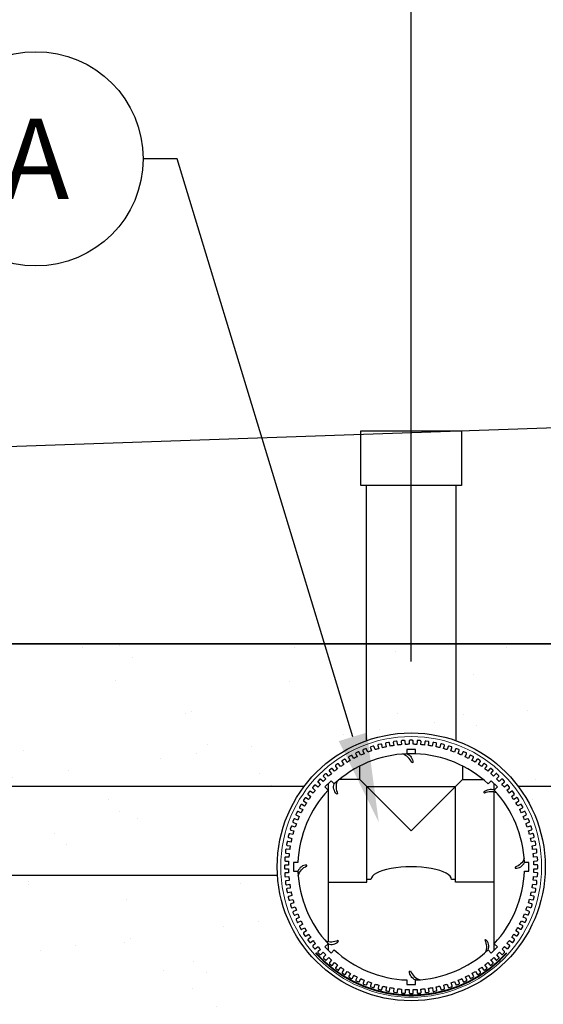
# Model space of a CAD drawing. Units: millimetres. Extents: x -40180 to 970068, y -351738 to 177220.
# Drawn here: x 316211 to 316797, y -284124 to -283021 of the extents above; entities that cross this region are included whole.
import ezdxf
from ezdxf import colors
from ezdxf.entities.mleader import LeaderData, LeaderLine
from ezdxf.enums import TextEntityAlignment as Align
from ezdxf.math import Vec2, Vec3

# ---------------------------------------------------------------- set-up
doc = ezdxf.new("R2010")
doc.units = ezdxf.units.MM
doc.header["$LTSCALE"] = 0.4
doc.header["$PDMODE"] = 2
doc.header["$PDSIZE"] = 500
doc.layers.get('0').update_dxf_attribs({"linetype": 'CONTINUOUS'})
doc.layers.get('DEFPOINTS').update_dxf_attribs({"linetype": 'CONTINUOUS'})
for name, color, linetype in [('CONDUITE AES', 251, 'CONTINUOUS'), ('COTE', 7, 'CONTINUOUS'), ('COUCHE PERMÉABLE', 34, 'CONTINUOUS'), ('PIÉZOMÈTRE', 7, 'CONTINUOUS'), ('PIÉZOVENT', 250, 'CONTINUOUS'), ('SABLE', 43, 'CONTINUOUS'), ('TEXTE', 7, 'CONTINUOUS'), ('ÉVENT', 255, 'CONTINUOUS')]:
    doc.layers.add(name, color=color, linetype=linetype)
doc.layers.add('REMBLAI', color=85, linetype='CONTINUOUS', lineweight=30)
doc.styles.get("Standard").update_dxf_attribs({"font": 'arial.ttf'})
doc.dimstyles.new('mm-40', dxfattribs={"dimscale": 40, "dimtxt": 2.5, "dimasz": 2.5, "dimexe": 2, "dimexo": 2, "dimtad": 0, "dimdec": 0, "dimzin": 1, "dimtxsty": 'Standard', "dimcen": 2.5, "dimclrd": 7, "dimclre": 7, "dimclrt": 7, "dimadec": 0, "dimazin": 0, "dimtfac": 1, "dimtdec": 0, "dimtofl": 0, "dimtmove": 0, "dimatfit": 3, "dimfxl": 0, "dimarcsym": 0})

# ---------------------------------------------------------------- blocks, each defined once
blk = doc.blocks.new('_TagCircle')
at = {"color": 0, "linetype": 'ByBlock', "lineweight": -2, "transparency": 16777216}
blk.add_circle((0, 0), 4, dxfattribs=at)
at = {"layer": 'COUCHE PERMÉABLE', "color": 0, "transparency": 16777216}
blk.add_attdef('NUMEROETIQUETTE', text='', height=3, dxfattribs=at).set_placement((0, -1.5), align=Align.CENTER)
blk = doc.blocks.new('*D386')
at = {"layer": 'COTE', "color": 7, "lineweight": -2, "transparency": 16777216}
for p, q in [((316049.6, -283739.9), (316049.6, -281991.1)), ((316649.6, -283739.9), (316649.6, -281991.1)), ((316149.6, -282071.1), (316204.5, -282071.1)), ((316549.6, -282071.1), (316494.7, -282071.1))]:
    blk.add_line(p, q, dxfattribs=at)
at = {"layer": 'COTE', "color": 7, "transparency": 16777216}
for points in [[(316149.6, -282054.4), (316149.6, -282087.7), (316049.6, -282071.1)], [(316549.6, -282054.4), (316549.6, -282087.7), (316649.6, -282071.1)]]:
    blk.add_solid(points, dxfattribs=at)
at = {"layer": 'DEFPOINTS', "color": 0, "transparency": 16777216}
for p in [(316649.6, -282071.1), (316049.6, -283819.9), (316649.6, -283819.9)]:
    blk.add_point(p, dxfattribs=at)
at = {"layer": 'COTE', "color": 7, "transparency": 16777216, "char_height": 100, "attachment_point": 5}
for s, insert in [('600', (316349.6, -281995)), ("[±2']", (316349.6, -282160.2))]:
    blk.add_mtext(s, dxfattribs=dict(at, insert=insert))
blk = doc.blocks.new('TRANS-60-4R')
at = {"layer": 'CONDUITE AES'}
for points in [[(-425.2, 693.4), (-428.4, 691.9, 0.414214), (-428.8, 690.7), (-427.7, 688.3, 0.414214), (-426.5, 687.9), (-423.3, 689.4, 0.007643), (-421.4, 685.7), (-424.5, 684, 0.414214), (-424.8, 682.8), (-423.5, 680.4, 0.414214), (-422.3, 680.1), (-419.2, 681.8, 0.007643), (-417.1, 678.2), (-420.1, 676.3, 0.414214), (-420.4, 675.1), (-418.9, 672.8, 0.414214), (-417.7, 672.6), (-414.7, 674.5, 0.007643), (-412.3, 671), (-415.2, 668.9, 0.414214), (-415.4, 667.7), (-413.9, 665.5, 0.414214), (-412.6, 665.3), (-409.7, 667.4, 0.007643), (-407.2, 664.1), (-409.9, 661.8, 0.414214), (-410, 660.6), (-408.3, 658.5, 0.414214), (-407.1, 658.4), (-404.3, 660.7, 0.007643), (-401.5, 657.5), (-404.1, 655.1, 0.414214), (-404.2, 653.8), (-402.4, 651.9, 0.414214), (-401.1, 651.9), (-398.5, 654.3, 0.007643), (-395.5, 651.3), (-398, 648.7, 0.414214), (-397.9, 647.5), (-396, 645.7, 0.414214), (-394.8, 645.7), (-392.3, 648.3, 0.007643), (-389.2, 645.5), (-391.4, 642.8, 0.414214), (-391.3, 641.5), (-389.3, 639.9, 0.414214), (-388, 640), (-385.7, 642.7, 0.007643), (-382.4, 640.1), (-384.5, 637.3, 0.414214), (-384.3, 636), (-382.2, 634.5, 0.414214), (-380.9, 634.7), (-378.8, 637.5, 0.007643), (-375.4, 635.2), (-377.3, 632.2, 0.414214), (-377, 631), (-374.8, 629.5, 0.414214), (-373.5, 629.8), (-371.6, 632.8, 0.007643), (-368, 630.7), (-369.7, 627.6, 0.414214), (-369.4, 626.4), (-367, 625.1, 0.414214), (-365.8, 625.4), (-364.1, 628.6, 0.007643), (-360.4, 626.6), (-361.9, 623.4, 0.414214), (-361.5, 622.2), (-359.1, 621.1, 0.414214), (-357.9, 621.5), (-356.4, 624.8, 0.007643), (-352.5, 623.1), (-353.8, 619.8, 0.414214), (-353.3, 618.6), (-350.9, 617.7, 0.414214), (-349.7, 618.2), (-348.4, 621.5, 0.007643), (-344.4, 620.1), (-345.5, 616.7, 0.414214), (-345, 615.5), (-342.4, 614.7, 0.414214), (-341.3, 615.3), (-340.2, 618.7, 0.007643), (-336.2, 617.5), (-337.1, 614.1, 0.414214), (-336.4, 613), (-333.9, 612.3, 0.414214), (-332.8, 613), (-331.9, 616.4, 0.007643), (-327.8, 615.5), (-328.5, 612, 0.414214), (-327.8, 611), (-325.2, 610.5, 0.414214), (-324.1, 611.2), (-323.5, 614.7, 0.007643), (-319.3, 614), (-319.8, 610.5, 0.414214), (-319, 609.5), (-316.3, 609.2, 0.414214), (-315.4, 609.9), (-314.9, 613.5, 0.007643), (-310.7, 613.1), (-311, 609.5, 0.414214), (-310.1, 608.6), (-307.5, 608.4, 0.414214), (-306.5, 609.2), (-306.3, 612.8, 0.007643), (-302.1, 612.7), (-302.1, 609.1, 0.414214), (-301.2, 608.2), (-298.6, 608.2, 0.414214), (-297.7, 609.1), (-297.7, 612.7, 0.007643), (-293.5, 612.8), (-293.3, 609.3, 0.414214), (-292.3, 608.4), (-289.7, 608.6, 0.414214), (-288.8, 609.5), (-289.1, 613.1, 0.007643), (-284.9, 613.5), (-284.4, 610, 0.414214), (-283.4, 609.2), (-280.8, 609.5, 0.414214), (-280, 610.5), (-280.5, 614.1, 0.007643), (-276.3, 614.7), (-275.7, 611.2, 0.414214), (-274.6, 610.5), (-272, 611, 0.414214), (-271.3, 612), (-272, 615.5, 0.007643), (-267.9, 616.5), (-267, 613, 0.414214), (-265.9, 612.4), (-263.4, 613, 0.414214), (-262.7, 614.1), (-263.6, 617.6, 0.007643), (-259.6, 618.7), (-258.5, 615.4, 0.414214), (-257.4, 614.8), (-254.8, 615.6, 0.414214), (-254.3, 616.7), (-255.4, 620.1, 0.007643), (-251.4, 621.5), (-250.1, 618.2, 0.414214), (-249, 617.7), (-246.5, 618.7, 0.414214), (-246, 619.9), (-247.3, 623.2, 0.007643), (-243.4, 624.8), (-241.9, 621.6, 0.414214), (-240.7, 621.2), (-238.3, 622.3, 0.414214), (-237.9, 623.5), (-239.4, 626.7, 0.007643), (-235.7, 628.6), (-234, 625.5, 0.414214), (-232.8, 625.2), (-230.4, 626.5, 0.414214), (-230.1, 627.7), (-231.8, 630.8, 0.007643), (-228.2, 632.9), (-226.3, 629.9, 0.414214), (-225.1, 629.6), (-222.8, 631.1, 0.414214), (-222.6, 632.3), (-224.5, 635.3, 0.007643), (-221, 637.7), (-218.9, 634.8, 0.414214), (-217.7, 634.6), (-215.5, 636.1, 0.414214), (-215.3, 637.4), (-217.4, 640.3, 0.007643), (-214.1, 642.8), (-211.8, 640.1, 0.414214), (-210.6, 640), (-208.5, 641.7, 0.414214), (-208.4, 642.9), (-210.7, 645.7, 0.007643), (-207.5, 648.5), (-205.1, 645.9, 0.414214), (-203.8, 645.8), (-201.9, 647.6, 0.414214), (-201.9, 648.9), (-204.3, 651.5, 0.007643), (-201.3, 654.5), (-198.7, 652, 0.414214), (-197.5, 652.1), (-195.7, 654, 0.414214), (-195.7, 655.2), (-198.3, 657.7, 0.007643), (-195.5, 660.8), (-192.8, 658.6, 0.414214), (-191.5, 658.7), (-189.9, 660.7, 0.414214), (-190, 662), (-192.7, 664.3, 0.007643), (-190.1, 667.6), (-187.3, 665.5, 0.414214), (-186, 665.7), (-184.5, 667.8, 0.414214), (-184.7, 669.1), (-187.5, 671.2, 0.007643), (-185.2, 674.6), (-182.2, 672.7, 0.414214), (-181, 673), (-179.5, 675.2, 0.414214), (-179.8, 676.5), (-182.8, 678.4, 0.007643), (-180.7, 682), (-177.6, 680.3, 0.414214), (-176.4, 680.6), (-175.1, 683, 0.414214), (-175.4, 684.2), (-178.6, 685.9, 0.007643), (-176.6, 689.6), (-173.4, 688.1, 0.414214), (-172.2, 688.5), (-171.1, 690.9, 0.414214), (-171.5, 692.1), (-174.8, 693.6, 0.007643), (-173.1, 697.5), (-169.8, 696.2, 0.414214), (-168.6, 696.7), (-167.7, 699.1, 0.414214), (-168.2, 700.3), (-171.5, 701.6, 0.007643), (-170.1, 705.6), (-166.7, 704.5, 0.414214), (-165.5, 705), (-164.7, 707.6, 0.414214), (-165.3, 708.7), (-168.7, 709.8, 0.007643), (-167.5, 713.8), (-164.1, 712.9, 0.414214), (-163, 713.6), (-162.3, 716.1, 0.414214), (-163, 717.2), (-166.4, 718.1, 0.007643), (-165.5, 722.2), (-162, 721.5, 0.414214), (-161, 722.2), (-160.5, 724.8, 0.414214), (-161.2, 725.9), (-164.7, 726.5, 0.007643), (-164, 730.7), (-160.5, 730.2, 0.414214), (-159.5, 731), (-159.2, 733.7, 0.414214), (-159.9, 734.6), (-163.5, 735.1, 0.007643), (-163.1, 739.3), (-159.5, 739, 0.414214), (-158.6, 739.9), (-158.4, 742.5, 0.414214), (-159.2, 743.5), (-162.8, 743.7, 0.007643), (-162.7, 747.9), (-159.1, 747.9, 0.414214), (-158.2, 748.8), (-158.2, 751.4, 0.414214), (-159.1, 752.3), (-162.7, 752.3, 0.007643), (-162.8, 756.5), (-159.3, 756.7, 0.414214), (-158.4, 757.7), (-158.6, 760.3, 0.414214), (-159.5, 761.2), (-163.1, 760.9, 0.007643), (-163.5, 765.1), (-160, 765.6, 0.414214), (-159.2, 766.6), (-159.5, 769.2, 0.414214), (-160.5, 770), (-164.1, 769.5, 0.007643), (-164.7, 773.7), (-161.2, 774.3, 0.414214), (-160.5, 775.4), (-161, 778, 0.414214), (-162, 778.7), (-165.5, 778, 0.007643), (-166.5, 782.1), (-163, 783, 0.414214), (-162.4, 784.1), (-163, 786.6, 0.414214), (-164.1, 787.3), (-167.6, 786.4, 0.007643), (-168.7, 790.4), (-165.4, 791.5, 0.414214), (-164.8, 792.6), (-165.6, 795.2, 0.414214), (-166.7, 795.7), (-170.1, 794.6, 0.007643), (-171.5, 798.6), (-168.2, 799.9, 0.414214), (-167.7, 801), (-168.7, 803.5, 0.414214), (-169.9, 804), (-173.2, 802.7, 0.007643), (-174.8, 806.6), (-171.6, 808.1, 0.414214), (-171.2, 809.3), (-172.3, 811.7, 0.414214), (-173.5, 812.1), (-176.7, 810.6, 0.007643), (-178.6, 814.3), (-175.5, 816, 0.414214), (-175.2, 817.2), (-176.5, 819.6, 0.414214), (-177.7, 819.9), (-180.8, 818.2, 0.007643), (-182.9, 821.8), (-179.9, 823.7, 0.414214), (-179.6, 824.9), (-181.1, 827.2, 0.414214), (-182.3, 827.4), (-185.3, 825.5, 0.007643), (-187.7, 829), (-184.8, 831.1, 0.414214), (-184.6, 832.3), (-186.1, 834.5, 0.414214), (-187.4, 834.7), (-190.3, 832.6, 0.007643), (-192.8, 835.9), (-190.1, 838.2, 0.414214), (-190, 839.4), (-191.7, 841.5, 0.414214), (-192.9, 841.6), (-195.7, 839.3, 0.007643), (-198.5, 842.5), (-195.9, 844.9, 0.414214), (-195.8, 846.2), (-197.6, 848.1, 0.414214), (-198.9, 848.1), (-201.5, 845.7, 0.007643), (-204.5, 848.7), (-202, 851.3, 0.414214), (-202.1, 852.5), (-204, 854.3, 0.414214), (-205.2, 854.3), (-207.7, 851.7, 0.007643), (-210.8, 854.5), (-208.6, 857.2, 0.414214), (-208.7, 858.5), (-210.7, 860.1, 0.414214), (-212, 860), (-214.3, 857.3, 0.007643), (-217.6, 859.9), (-215.5, 862.7, 0.414214), (-215.7, 864), (-217.8, 865.5, 0.414214), (-219.1, 865.3), (-221.2, 862.5, 0.007643), (-224.6, 864.8), (-222.7, 867.8, 0.414214), (-223, 869), (-225.2, 870.5, 0.414214), (-226.5, 870.2), (-228.4, 867.2, 0.007643), (-232, 869.3), (-230.3, 872.4, 0.414214), (-230.6, 873.6), (-233, 874.9, 0.414214), (-234.2, 874.6), (-235.9, 871.4, 0.007643), (-239.6, 873.4), (-238.1, 876.6, 0.414214), (-238.5, 877.8), (-240.9, 878.9, 0.414214), (-242.1, 878.5), (-243.6, 875.2, 0.007643), (-247.5, 876.9), (-246.2, 880.2, 0.414214), (-246.7, 881.4), (-249.1, 882.3, 0.414214), (-250.3, 881.8), (-251.6, 878.5, 0.007643), (-255.6, 879.9), (-254.5, 883.3, 0.414214), (-255, 884.5), (-257.6, 885.3, 0.414214), (-258.7, 884.7), (-259.8, 881.3, 0.007643), (-263.8, 882.5), (-262.9, 885.9, 0.414214), (-263.6, 887), (-266.1, 887.7, 0.414214), (-267.2, 887), (-268.1, 883.6, 0.007643), (-272.2, 884.5), (-271.5, 888, 0.414214), (-272.2, 889), (-274.8, 889.5, 0.414214), (-275.9, 888.8), (-276.5, 885.3, 0.007643), (-280.7, 886), (-280.2, 889.5, 0.414214), (-281, 890.5), (-283.7, 890.8, 0.414214), (-284.6, 890.1), (-285.1, 886.5, 0.007643), (-289.3, 886.9), (-289, 890.5, 0.414214), (-289.9, 891.4), (-292.5, 891.6, 0.414214), (-293.5, 890.8), (-293.7, 887.2, 0.007643), (-297.9, 887.3), (-297.9, 890.9, 0.414214), (-298.8, 891.8), (-301.4, 891.8, 0.414214), (-302.3, 890.9), (-302.3, 887.3, 0.007643), (-306.5, 887.2), (-306.7, 890.7, 0.414214), (-307.7, 891.6), (-310.3, 891.4, 0.414214), (-311.2, 890.5), (-310.9, 886.9, 0.007643), (-315.1, 886.5), (-315.6, 890, 0.414214), (-316.6, 890.8), (-319.2, 890.5, 0.414214), (-320, 889.5), (-319.5, 885.9, 0.007643), (-323.7, 885.3), (-324.3, 888.8, 0.414214), (-325.4, 889.5), (-328, 889, 0.414214), (-328.7, 888), (-328, 884.5, 0.007643), (-332.1, 883.5), (-333, 887, 0.414214), (-334.1, 887.6), (-336.6, 887, 0.414214), (-337.3, 885.9), (-336.4, 882.4, 0.007643), (-340.4, 881.3), (-341.5, 884.6, 0.414214), (-342.6, 885.2), (-345.2, 884.4, 0.414214), (-345.7, 883.3), (-344.6, 879.9, 0.007643), (-348.6, 878.5), (-349.9, 881.8, 0.414214), (-351, 882.3), (-353.5, 881.3, 0.414214), (-354, 880.1), (-352.7, 876.8, 0.007643), (-356.6, 875.2), (-358.1, 878.4, 0.414214), (-359.3, 878.8), (-361.7, 877.7, 0.414214), (-362.1, 876.5), (-360.6, 873.3, 0.007643), (-364.3, 871.4), (-366, 874.5, 0.414214), (-367.2, 874.8), (-369.6, 873.5, 0.414214), (-369.9, 872.3), (-368.2, 869.2, 0.007643), (-371.8, 867.1), (-373.7, 870.1, 0.414214), (-374.9, 870.4), (-377.2, 868.9, 0.414214), (-377.4, 867.7), (-375.5, 864.7, 0.007643), (-379, 862.3), (-381.1, 865.2, 0.414214), (-382.3, 865.4), (-384.5, 863.9, 0.414214), (-384.7, 862.6), (-382.6, 859.7, 0.007643), (-385.9, 857.2), (-388.2, 859.9, 0.414214), (-389.4, 860), (-391.5, 858.3, 0.414214), (-391.6, 857.1), (-389.3, 854.3, 0.007643), (-392.5, 851.5), (-394.9, 854.1, 0.414214), (-396.2, 854.2), (-398.1, 852.4, 0.414214), (-398.1, 851.1), (-395.7, 848.5, 0.007643), (-398.7, 845.5), (-401.3, 848, 0.414214), (-402.5, 847.9), (-404.3, 846, 0.414214), (-404.3, 844.8), (-401.7, 842.3, 0.007643), (-404.5, 839.2), (-407.2, 841.4, 0.414214), (-408.5, 841.3), (-410.1, 839.3, 0.414214), (-410, 838), (-407.3, 835.7, 0.007643), (-409.9, 832.4), (-412.7, 834.5, 0.414214), (-414, 834.3), (-415.5, 832.2, 0.414214), (-415.3, 830.9), (-412.5, 828.8, 0.007643), (-414.8, 825.4), (-417.8, 827.3, 0.414214), (-419, 827), (-420.5, 824.8, 0.414214), (-420.2, 823.5), (-417.2, 821.6, 0.007643), (-419.3, 818), (-422.4, 819.7, 0.414214), (-423.6, 819.4), (-424.9, 817, 0.414214), (-424.6, 815.8), (-421.4, 814.1, 0.007643), (-423.4, 810.4), (-426.6, 811.9, 0.414214), (-427.8, 811.5), (-428.9, 809.1, 0.414214), (-428.5, 807.9), (-425.2, 806.4, 0.007643), (-426.9, 802.5), (-430.2, 803.8, 0.414214), (-431.4, 803.3), (-432.3, 800.9, 0.414214), (-431.8, 799.7), (-428.5, 798.4, 0.007643), (-429.9, 794.4), (-433.3, 795.5, 0.414214), (-434.5, 795), (-435.3, 792.4, 0.414214), (-434.7, 791.3), (-431.3, 790.2, 0.007643), (-432.5, 786.2), (-435.9, 787.1, 0.414214), (-437, 786.4), (-437.7, 783.9, 0.414214), (-437, 782.8), (-433.6, 781.9, 0.007643), (-434.5, 777.8), (-438, 778.5, 0.414214), (-439, 777.8), (-439.5, 775.2, 0.414214), (-438.8, 774.1), (-435.3, 773.5, 0.007643), (-436, 769.3), (-439.5, 769.8, 0.414214), (-440.5, 769), (-440.8, 766.3, 0.414214), (-440.1, 765.4), (-436.5, 764.9, 0.007643), (-436.9, 760.7), (-440.5, 761, 0.414214), (-441.4, 760.1), (-441.6, 757.5, 0.414214), (-440.8, 756.5), (-437.2, 756.3, 0.007643), (-437.3, 752.1), (-440.9, 752.1, 0.414214), (-441.8, 751.2), (-441.8, 748.6, 0.414214), (-440.9, 747.7), (-437.3, 747.7, 0.007643), (-437.2, 743.5), (-440.7, 743.3, 0.414214), (-441.6, 742.3), (-441.4, 739.7, 0.414214), (-440.5, 738.8), (-436.9, 739.1, 0.007643), (-436.5, 734.9), (-440, 734.4, 0.414214), (-440.8, 733.4), (-440.5, 730.8, 0.414214), (-439.5, 730), (-435.9, 730.5, 0.007643), (-435.3, 726.3), (-438.8, 725.7, 0.414214), (-439.5, 724.6), (-439, 722, 0.414214), (-438, 721.3), (-434.5, 722, 0.007643), (-433.5, 717.9), (-437, 717, 0.414214), (-437.6, 715.9), (-437, 713.4, 0.414214), (-435.9, 712.7), (-432.4, 713.6, 0.007643), (-431.3, 709.6), (-434.6, 708.5, 0.414214), (-435.2, 707.4), (-434.4, 704.8, 0.414214), (-433.3, 704.3), (-429.9, 705.4, 0.007643), (-428.5, 701.4), (-431.8, 700.1, 0.414214), (-432.3, 699), (-431.3, 696.5, 0.414214), (-430.1, 696), (-426.8, 697.3, 0.007643), (-425.2, 693.4)], [(-207, 663.9, 0.179004), (-173.3, 745.1), (-168.4, 745.1), (-168.4, 754.9), (-173.3, 754.9, 0.179004), (-207, 836.1), (-203.5, 839.6), (-210.4, 846.5), (-213.9, 843, 0.179004), (-295.1, 876.7), (-295.1, 881.6), (-304.9, 881.6), (-304.9, 876.7, 0.179004), (-386.1, 843), (-389.6, 846.5), (-396.5, 839.6), (-393, 836.1, 0.179004), (-426.7, 754.9), (-431.6, 754.9), (-431.6, 745.1), (-426.7, 745.1, 0.179004), (-393, 663.9), (-396.5, 660.4), (-389.6, 653.5), (-386.1, 657, 0.179004), (-304.9, 623.3), (-304.9, 618.4), (-295.1, 618.4), (-295.1, 623.3, 0.179004), (-213.9, 657), (-210.4, 653.5), (-203.5, 660.4), (-207, 663.9)]]:
    blk.add_lwpolyline(points, format="xyb", close=True, dxfattribs=at)
for points in [[(-304.9, 876.7, -0.318924), (-298.1, 866.8), (-299.2, 866.6, 0.225692), (-309.8, 876.4)], [(-383, 845.8, 0.211527), (-382.3, 832.2), (-383.2, 831.5, -0.318924), (-386.1, 843.2)], [(-204, 832.8, 0.217328), (-218, 832.6), (-218.7, 833.5, -0.318924), (-206.9, 836.1)], [(-426.4, 740, -0.230137), (-416.7, 751), (-416.9, 752.1, 0.318924), (-426.7, 745.1)], [(-173.5, 759.3, -0.217096), (-183.7, 749.7), (-183.5, 748.6, 0.318924), (-173.3, 754.9)], [(-393.1, 663.9, 0.318924), (-381.4, 666.6), (-382.1, 667.5, -0.215758), (-396, 667.1)], [(-213.9, 657, 0.318924), (-216.7, 668.7), (-217.6, 668, -0.217549), (-217.1, 654)], [(-295.1, 623.3, -0.318924), (-302, 633.2), (-300.8, 633.4, 0.226329), (-290.2, 623.6)]]:
    blk.add_lwpolyline(points, format="xyb", dxfattribs=at)
at = {"layer": 'CONDUITE AES', "color": 7, "const_width": 2.05}
blk.add_lwpolyline([(-407, 653.7, 0.445229), (-193, 653.7)], format="xyb", dxfattribs=at)
at = {"layer": 'CONDUITE AES'}
blk.add_circle((-300, 750), 150, dxfattribs=at)
at = {"layer": 'CONDUITE AES', "lineweight": 20}
blk.add_circle((-300, 750), 146, dxfattribs=at)
at = {"layer": 'PIÉZOMÈTRE', "color": 85}
for p, q in [((-356.3, 1177.2), (-356.3, 1238.6)), ((-356.3, 1238.6), (-243.7, 1238.6)), ((-243.7, 1238.6), (-243.7, 1177.2)), ((-243.7, 1177.2), (-356.3, 1177.2))]:
    blk.add_line(p, q, dxfattribs=at)
at = {"layer": 'PIÉZOMÈTRE'}
for p, q in [((-350, 891.4), (-350, 1177.2)), ((-250, 1177.2), (-250, 891.4))]:
    blk.add_line(p, q, dxfattribs=at)
at = {"layer": 'PIÉZOVENT'}
for p, q in [((-304.9, 876.9), (-295.1, 876.9)), ((-392.7, 666.1), (-392.7, 843.4)), ((-207.3, 836.3), (-207.3, 843.4)), ((-207.3, 656.6), (-207.3, 833.9)), ((-392.7, 656.6), (-392.7, 663.7))]:
    blk.add_line(p, q, dxfattribs=at)
at = {"layer": 'REMBLAI'}
blk.add_line((-1350, 1200), (0, 1247.1), dxfattribs=at)
at = {"layer": 'SABLE'}
blk.add_line((1350, 1000), (-1350, 1000), dxfattribs=at)
at = {"layer": 'ÉVENT', "ltscale": 0.1}
for p, q in [((-357.5, 847.9), (-357.5, 863)), ((-242.5, 863), (-242.5, 847.9)), ((-357.5, 847.9), (-380.6, 847.9)), ((-300, 790.4), (-357.5, 847.9)), ((-349.5, 839.9), (-250.5, 839.9)), ((-349.5, 732.9), (-349.5, 839.9)), ((-300, 790.4), (-242.5, 847.9)), ((-250.5, 732.9), (-250.5, 839.9)), ((-242.5, 847.9), (-219.4, 847.9)), ((-392.7, 732.9), (-349.5, 732.9)), ((-345, 735.9), (-349.5, 735.9)), ((-250.5, 735.9), (-255, 735.9)), ((-207.3, 732.9), (-250.5, 732.9))]:
    blk.add_line(p, q, dxfattribs=at)
at = {"layer": 'ÉVENT'}
for p, q in [((-780.3, 840.4), (-419.7, 840.4)), ((-180.3, 840.4), (-99.5, 840.4)), ((-449.7, 740.4), (-750.3, 740.4))]:
    blk.add_line(p, q, dxfattribs=at)
blk.add_ellipse((-300, 735.9), major_axis=(45, 0), ratio=0.313263, start_param=0, end_param=3.141593, dxfattribs=at)

msp = doc.modelspace()

# ---------------------------------------------------------------- hatches: boundary and pattern name
at = {"layer": 'SABLE'}
h = msp.add_hatch(dxfattribs=at)
h.set_pattern_fill('AR-SAND', color=256, scale=3)
h.set_pattern_definition([(37.5, (264522.69, -184135.84), (-4.8001, 146.82397), [0, -115.824, 0, -129.54, 0, -123.825]), (7.5, (264522.7, -184135.84), (134.857, 215.04753), [0, -62.484, 0, -104.394, 0, -40.005]), (327.5, (264428.97, -184135.84), (237.29771, 0.43116), [0, -38.1, 0, -137.16, 0, -179.07]), (317.5, (264428.97, -184135.84), (229.06694, 66.8788), [0, -19.05, 0, -89.916, 0, -102.87])])
edge = h.paths.add_edge_path()
edge.add_line((318357.1, -283719.9), (317899.6, -283719.9))
edge.add_line((317899.6, -283719.9), (317899.6, -283828.4))
edge.add_arc((317849.6, -283969.9), 150, 37.187, 70.5288, ccw=False)
edge.add_line((317969.1, -283879.2), (317969.1, -283872))
edge.add_line((317969.1, -283872), (318019.1, -283872))
edge.add_line((318019.1, -283872), (318019.1, -283987))
edge.add_line((318019.1, -283987), (317998.6, -283987))
edge.add_arc((317849.6, -283969.9), 150, 183.6682, 353.4553, ccw=False)
edge.add_line((317699.9, -283979.5), (317399.3, -283979.5))
edge.add_arc((317249.6, -283969.9), 150, 183.6682, 356.3318, ccw=False)
edge.add_line((317099.9, -283979.5), (317049.1, -283979.5))
edge.add_line((317049.1, -283979.5), (317049.1, -283987))
edge.add_line((317049.1, -283987), (316999.1, -283987))
edge.add_line((316999.1, -283987), (316999.1, -283984))
edge.add_line((316999.1, -283984), (316900.1, -283984))
edge.add_line((316900.1, -283984), (316900.1, -283987))
edge.add_line((316900.1, -283987), (316850.1, -283987))
edge.add_line((316850.1, -283987), (316850.1, -283979.5))
edge.add_line((316850.1, -283979.5), (316799.3, -283979.5))
edge.add_arc((316649.6, -283969.9), 150, 183.6682, 356.3318, ccw=False)
edge.add_line((316499.9, -283979.5), (316199.3, -283979.5))
edge.add_arc((316049.6, -283969.9), 150, 186.5447, 356.3318, ccw=False)
edge.add_line((315900.6, -283987), (315880.1, -283987))
edge.add_line((315880.1, -283987), (315880.1, -283872))
edge.add_line((315880.1, -283872), (315930.1, -283872))
edge.add_line((315930.1, -283872), (315930.1, -283879.2))
edge.add_arc((316049.6, -283969.9), 150, 109.4712, 142.813, ccw=False)
edge.add_line((315999.6, -283828.4), (315999.4, -283719.9))
edge.add_line((315999.4, -283719.9), (315599.6, -283719.9))
edge.add_line((315599.6, -283719.9), (315542.3, -283719.9))
edge.add_line((315542.3, -283719.9), (315599.6, -284419.6))
edge.add_line((315599.6, -284419.6), (318299.6, -284419.6))
edge.add_line((318299.6, -284419.6), (318301, -284402.1))
edge.add_line((318301, -284402.1), (318282.1, -284385.3))
edge.add_arc((318304.9, -284359.6), 34.3, 180, 228.3426, ccw=False)
edge.add_arc((318304.9, -284359.6), 34.3, 85.9849, 180, ccw=False)
edge.add_line((318307.3, -284325.3), (318357.1, -283719.9))
edge = h.paths.add_edge_path(flags=17)
edge.add_line((316099.4, -283719.9), (316099.6, -283828.4))
edge.add_arc((316049.6, -283969.9), 150, 37.0626, 70.5288, ccw=False)
edge.add_line((316169.3, -283879.5), (316529.9, -283879.5))
edge.add_arc((316649.6, -283969.9), 150, 109.4712, 142.9374, ccw=False)
edge.add_line((316599.6, -283828.4), (316599.6, -283719.9))
edge.add_line((316599.6, -283719.9), (316099.4, -283719.9))
edge = h.paths.add_edge_path(flags=17)
edge.add_line((316899.6, -283719.9), (316699.6, -283719.9))
edge.add_line((316699.6, -283719.9), (316699.6, -283828.4))
edge.add_arc((316649.6, -283969.9), 150, 37.0626, 70.5288, ccw=False)
edge.add_line((316769.3, -283879.5), (316850.1, -283879.5))
edge.add_line((316850.1, -283879.5), (316850.1, -283872))
edge.add_line((316850.1, -283872), (316892.1, -283872))
edge.add_line((316892.1, -283872), (316892.1, -283830))
edge.add_line((316892.1, -283830), (316899.6, -283830))
edge.add_line((316899.6, -283830), (316899.6, -283719.9))
edge = h.paths.add_edge_path(flags=17)
edge.add_line((317199.6, -283719.9), (316999.6, -283719.9))
edge.add_line((316999.6, -283719.9), (316999.6, -283830))
edge.add_line((316999.6, -283830), (317007.1, -283830))
edge.add_line((317007.1, -283830), (317007.1, -283872))
edge.add_line((317007.1, -283872), (317049.1, -283872))
edge.add_line((317049.1, -283872), (317049.1, -283879.5))
edge.add_line((317049.1, -283879.5), (317129.9, -283879.5))
edge.add_arc((317249.6, -283969.9), 150, 109.4712, 142.9374, ccw=False)
edge.add_line((317199.6, -283828.4), (317199.6, -283719.9))
edge = h.paths.add_edge_path(flags=17)
edge.add_line((317799.6, -283719.9), (317299.6, -283719.9))
edge.add_line((317299.6, -283719.9), (317299.6, -283828.4))
edge.add_arc((317249.6, -283969.9), 150, 37.0626, 70.5288, ccw=False)
edge.add_line((317369.3, -283879.5), (317729.9, -283879.5))
edge.add_arc((317849.6, -283969.9), 150, 109.4712, 142.9374, ccw=False)
edge.add_line((317799.6, -283828.4), (317799.6, -283719.9))
edge = h.paths.add_edge_path(flags=17)
edge.add_line((316099.4, -283719.9), (315999.4, -283719.9))
edge.add_line((315999.4, -283719.9), (315999.6, -283828.4))
edge.add_arc((316049.6, -283969.9), 150, 70.5288, 109.4712, ccw=False)
edge.add_line((316099.6, -283828.4), (316099.4, -283719.9))
edge = h.paths.add_edge_path(flags=17)
edge.add_line((316699.6, -283719.9), (316599.6, -283719.9))
edge.add_line((316599.6, -283719.9), (316599.6, -283828.4))
edge.add_arc((316649.6, -283969.9), 150, 70.5288, 109.4712, ccw=False)
edge.add_line((316699.6, -283828.4), (316699.6, -283719.9))
edge = h.paths.add_edge_path(flags=17)
edge.add_line((316529.9, -283879.5), (316169.3, -283879.5))
edge.add_arc((316049.6, -283969.9), 150, 0, 37.0626, ccw=False)
edge.add_arc((316049.6, -283969.9), 150, 356.3318, 360, ccw=False)
edge.add_line((316199.3, -283979.5), (316499.9, -283979.5))
edge.add_arc((316649.6, -283969.9), 150, 180, 183.6682, ccw=False)
edge.add_arc((316649.6, -283969.9), 150, 142.9374, 180, ccw=False)
h.paths.add_polyline_path([(316999.6, -283719.9), (316899.6, -283719.9), (316899.6, -283830), (316999.6, -283830)], flags=17)
edge = h.paths.add_edge_path(flags=17)
edge.add_line((316850.1, -283879.5), (316769.3, -283879.5))
edge.add_arc((316649.6, -283969.9), 150, 0, 37.0626, ccw=False)
edge.add_arc((316649.6, -283969.9), 150, 356.3318, 360, ccw=False)
edge.add_line((316799.3, -283979.5), (316850.1, -283979.5))
edge.add_line((316850.1, -283979.5), (316850.1, -283879.5))
edge = h.paths.add_edge_path(flags=17)
edge.add_line((317129.9, -283879.5), (317049.1, -283879.5))
edge.add_line((317049.1, -283879.5), (317049.1, -283979.5))
edge.add_line((317049.1, -283979.5), (317099.9, -283979.5))
edge.add_arc((317249.6, -283969.9), 150, 180, 183.6682, ccw=False)
edge.add_arc((317249.6, -283969.9), 150, 142.9374, 180, ccw=False)
edge = h.paths.add_edge_path(flags=17)
edge.add_line((317299.6, -283719.9), (317199.6, -283719.9))
edge.add_line((317199.6, -283719.9), (317199.6, -283828.4))
edge.add_arc((317249.6, -283969.9), 150, 70.5288, 109.4712, ccw=False)
edge.add_line((317299.6, -283828.4), (317299.6, -283719.9))
edge = h.paths.add_edge_path(flags=17)
edge.add_line((317729.9, -283879.5), (317369.3, -283879.5))
edge.add_arc((317249.6, -283969.9), 150, 0, 37.0626, ccw=False)
edge.add_arc((317249.6, -283969.9), 150, 356.3318, 360, ccw=False)
edge.add_line((317399.3, -283979.5), (317699.9, -283979.5))
edge.add_arc((317849.6, -283969.9), 150, 180, 183.6682, ccw=False)
edge.add_arc((317849.6, -283969.9), 150, 142.9374, 180, ccw=False)
edge = h.paths.add_edge_path(flags=17)
edge.add_line((317899.6, -283719.9), (317799.6, -283719.9))
edge.add_line((317799.6, -283719.9), (317799.6, -283828.4))
edge.add_arc((317849.6, -283969.9), 150, 70.5288, 109.4712, ccw=False)
edge.add_line((317899.6, -283828.4), (317899.6, -283719.9))
h.paths.add_polyline_path([(316612.9, -284367.9), (317331.4, -284367.9), (317331.4, -284244.4), (316612.9, -284244.4)], flags=16)
h.paths.add_polyline_path([(316702.7, -284242.7), (317205.6, -284242.7), (317205.6, -284117.9), (316702.7, -284117.9)], flags=16)

# ---------------------------------------------------------------- linework, layer by layer
msp.add_line((315542.3, -283719.9), (318356.9, -283719.9), dxfattribs=at)

# ---------------------------------------------------------------- block references
msp.add_blockref('TRANS-60-4R', (316949.6, -284719.9), dxfattribs=at)

# ---------------------------------------------------------------- dimensions: what is measured, and where the dimension line sits
at = {"layer": 'COTE'}
dim = msp.add_linear_dim(base=(316649.6, -282071.1), p1=(316049.6, -283819.9), p2=(316649.6, -283819.9), dimstyle='mm-40', override={"dimpost": '\\X'}, dxfattribs=at)
dim.commit()
dim.dimension.update_dxf_attribs({"geometry": '*D386', "text_midpoint": (316349.6, -282071.1)})

# ---------------------------------------------------------------- leaders
at = {"layer": 'TEXTE'}
ml = msp.add_multileader_block('Standard', dxfattribs=at)
ml.set_content('_TagCircle', color=256, scale=30)
ml.set_attribute('NUMEROETIQUETTE', 'A', width=0)
ml.set_leader_properties()
ml.build(insert=Vec2(0, 0))
ml.multileader.update_dxf_attribs({"text_right_attachment_type": 6, "dogleg_length": 38, "arrow_head_size": 100})
ctx = ml.context
ctx.base_point, ctx.arrow_head_size, ctx.plane_origin = Vec3(316109.6, -283176.7), 100, Vec3(316726.4, -284036.4)
ctx.right_attachment = 6
notes = []
notes.append((ctx, [(0, (1, 1, 0), (316387.6, -283176.7), (-1, 0), 38, [(0, [(316613.3, -283919.9)], 0, [])])]))
ctx.block.insert = Vec3(316229.6, -283176.7)
for ctx, leaders in notes:
    for number, flags, end, landing, length, lines in leaders:
        leader = LeaderData()
        leader.index, (leader.has_last_leader_line, leader.has_dogleg_vector, leader.attachment_direction) = number, flags
        leader.last_leader_point, leader.dogleg_vector, leader.dogleg_length = Vec3(end), Vec3(landing), length
        for number, points, colour, breaks in lines:
            line = LeaderLine()
            line.index, line.vertices, line.color, line.breaks = number, Vec3.list(points), colors.encode_raw_color(colour), breaks
            leader.lines.append(line)
        ctx.leaders.append(leader)

doc.saveas('drawing.dxf')
